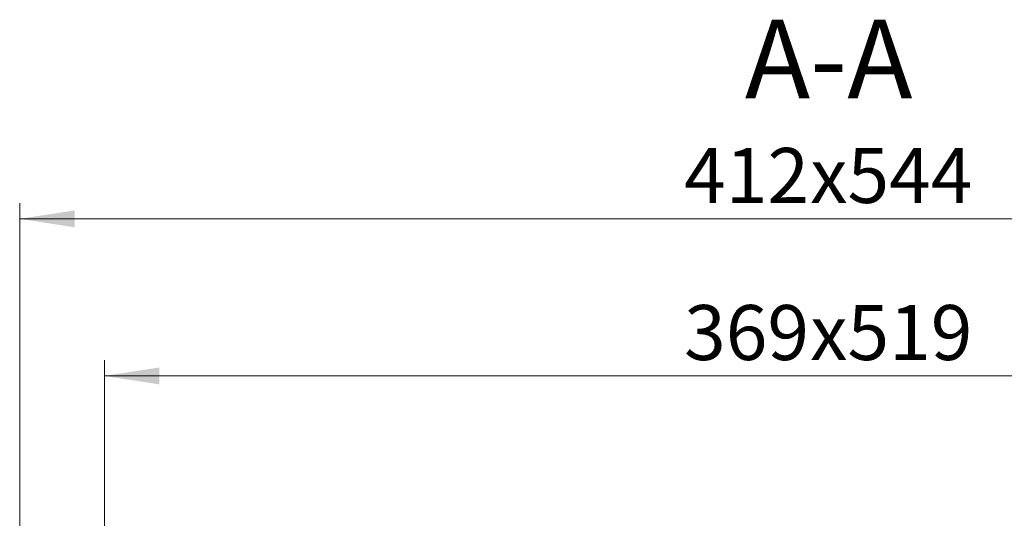
# Model space of a CAD drawing. Units: millimetres. Extents: x 0 to 420, y 0 to 297.
# Drawn here: x 77 to 139, y 83 to 115 of the extents above; entities that cross this region are included whole.
import ezdxf

# ---------------------------------------------------------------- set-up
doc = ezdxf.new("R2010")
doc.units = ezdxf.units.MM
doc.styles.add('SLDTEXTSTYLE0', font='TXT', dxfattribs={"width": 0.605})
doc.dimstyles.new('SLDDIMSTYLE0', dxfattribs={"dimtxt": 3.5, "dimasz": 3.5, "dimexe": 0, "dimexo": 0.0625, "dimgap": 0.875, "dimtad": 1, "dimlfac": 4, "dimrnd": 1e-09, "dimzin": 12, "dimdsep": 46, "dimtxsty": 'SLDTEXTSTYLE0', "dimsah": 1, "dimcen": 0.09, "dimadec": 0, "dimazin": 3, "dimtfac": 1, "dimtdec": 3, "dimtofl": 0, "dimtmove": 0, "dimatfit": 3, "dimfxl": 0, "dimfrac": 2, "dimtolj": 1, "dimtzin": 12, "dimarcsym": 0})
doc.dimstyles.new('SLDDIMSTYLE1', dxfattribs={"dimtxt": 3.5, "dimasz": 3.5, "dimexe": 0, "dimexo": 0.0625, "dimgap": 0.875, "dimtad": 1, "dimdec": 0, "dimlfac": 4, "dimrnd": 1e-09, "dimzin": 12, "dimdsep": 46, "dimtxsty": 'SLDTEXTSTYLE0', "dimsah": 1, "dimcen": 0.09, "dimadec": 0, "dimazin": 3, "dimtfac": 1, "dimtdec": 3, "dimtofl": 0, "dimtmove": 0, "dimatfit": 3, "dimfxl": 0, "dimfrac": 2, "dimtolj": 1, "dimtzin": 12, "dimarcsym": 0})

# ---------------------------------------------------------------- blocks, each defined once
blk = doc.blocks.new('_D_4')
at = {"color": 7, "linetype": 'Continuous', "lineweight": 0}
for p, q in [((81.964, 80.212), (81.964, 93.139)), ((174.214, 80.212), (174.214, 93.139)), ((174.214, 92.139), (81.964, 92.139))]:
    blk.add_line(p, q, dxfattribs=at)
at = {"color": 7, "linetype": 'Continuous', "lineweight": 18}
for points in [[(81.964, 92.139), (85.464, 91.601), (85.464, 92.678)], [(174.214, 92.139), (170.714, 92.678), (170.714, 91.601)]]:
    blk.add_solid(points, dxfattribs=at)
at = {"color": 7, "linetype": 'Continuous', "lineweight": 18, "char_height": 3.5, "attachment_point": 1, "style": 'SLDTEXTSTYLE0'}
for s, insert in [('369', (118.865, 96.651)), ('x519', (126.886, 96.651))]:
    blk.add_mtext(s, dxfattribs=dict(at, insert=insert))
blk = doc.blocks.new('_D_5')
at = {"color": 7, "linetype": 'Continuous', "lineweight": 0}
for p, q in [((76.577, 81.976), (76.577, 103.139)), ((179.601, 81.976), (179.601, 103.139)), ((76.577, 102.139), (179.601, 102.139))]:
    blk.add_line(p, q, dxfattribs=at)
at = {"color": 7, "linetype": 'Continuous', "lineweight": 18}
for points in [[(76.577, 102.139), (80.077, 101.601), (80.077, 102.678)], [(179.601, 102.139), (176.101, 102.678), (176.101, 101.601)]]:
    blk.add_solid(points, dxfattribs=at)
at = {"color": 7, "linetype": 'Continuous', "lineweight": 18, "char_height": 3.5, "attachment_point": 1, "style": 'SLDTEXTSTYLE0'}
for s, insert in [('412', (118.865, 106.651)), ('x544', (126.886, 106.651))]:
    blk.add_mtext(s, dxfattribs=dict(at, insert=insert))

msp = doc.modelspace()

# ---------------------------------------------------------------- texts
at = {"color": 7, "linetype": 'Continuous', "lineweight": 0, "insert": (128.0664, 114.8186), "char_height": 5, "attachment_point": 2, "style": 'SLDTEXTSTYLE0'}
msp.add_mtext('A-A', dxfattribs=at)

# ---------------------------------------------------------------- dimensions: what is measured, and where the dimension line sits
at = {"color": 7, "linetype": 'Continuous', "lineweight": 18}
for base, p1, p2, text, dimstyle, picture, middle in [((179.6014, 102.1392), (76.5765, 81.8756), (179.6014, 81.8756), '<>x544', 'SLDDIMSTYLE1', '_D_5', (128.089, 102.1392)), ((81.964, 92.1392), (174.214, 80.1125), (81.964, 80.1125), '<>x519', 'SLDDIMSTYLE0', '_D_4', (128.089, 92.1392))]:
    dim = msp.add_linear_dim(base=base, p1=p1, p2=p2, text=text, dimstyle=dimstyle, dxfattribs=at)
    dim.commit()
    dim.dimension.update_dxf_attribs({"geometry": picture, "text_midpoint": middle, "dimtype": 160})

doc.saveas('drawing.dxf')
